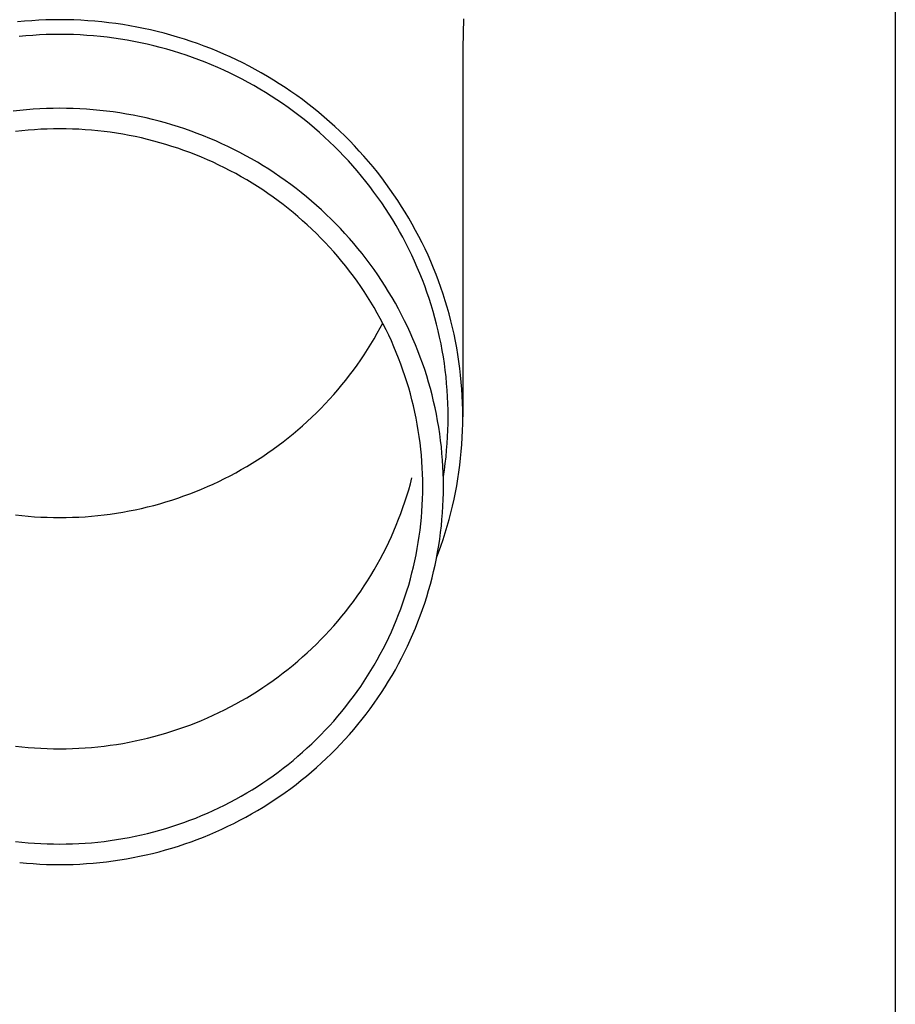
# Model space of a CAD drawing. Units: millimetres. Extents: x 0 to 33640, y 0 to 23760.
# Drawn here: x 7370 to 7436, y 6481 to 6554 of the extents above; entities that cross this region are included whole.
import ezdxf

# ---------------------------------------------------------------- set-up
doc = ezdxf.new("R2010")
doc.units = ezdxf.units.MM
doc.layers.add('YKK_13', color=4, linetype='Continuous', lineweight=30)
doc.layers.add('YKK_A1', color=4, linetype='Continuous', lineweight=30)

msp = doc.modelspace()

# ---------------------------------------------------------------- linework, layer by layer
at = {"layer": 'YKK_13'}
for p, q in [((7370.644, 6554.121), (7370.12, 6554.071)), ((7371.168, 6554.161), (7370.644, 6554.121)), ((7371.694, 6554.193), (7371.168, 6554.161)), ((7372.219, 6554.216), (7371.694, 6554.193)), ((7372.745, 6554.229), (7372.219, 6554.216)), ((7373.272, 6554.234), (7372.745, 6554.229)), ((7373.798, 6554.229), (7373.272, 6554.234)), ((7374.324, 6554.216), (7373.798, 6554.229)), ((7374.849, 6554.193), (7374.324, 6554.216)), ((7375.375, 6554.161), (7374.849, 6554.193)), ((7375.899, 6554.121), (7375.375, 6554.161)), ((7376.423, 6554.071), (7375.899, 6554.121)), ((7376.946, 6554.012), (7376.423, 6554.071)), ((7377.468, 6553.945), (7376.946, 6554.012)), ((7403.46, 6554.293), (7403.422, 6552.131)), ((7377.988, 6553.868), (7377.468, 6553.945)), ((7378.507, 6553.783), (7377.988, 6553.868)), ((7379.024, 6553.688), (7378.507, 6553.783)), ((7379.54, 6553.585), (7379.024, 6553.688)), ((7380.054, 6553.473), (7379.54, 6553.585)), ((7380.565, 6553.352), (7380.054, 6553.473)), ((7381.075, 6553.222), (7380.565, 6553.352)), ((7370.74, 6553.025), (7370.235, 6552.977)), ((7371.245, 6553.064), (7370.74, 6553.025)), ((7371.751, 6553.094), (7371.245, 6553.064)), ((7372.258, 6553.116), (7371.751, 6553.094)), ((7372.765, 6553.129), (7372.258, 6553.116)), ((7373.272, 6553.134), (7372.765, 6553.129)), ((7373.779, 6553.129), (7373.272, 6553.134)), ((7374.285, 6553.116), (7373.779, 6553.129)), ((7374.792, 6553.094), (7374.285, 6553.116)), ((7375.298, 6553.064), (7374.792, 6553.094)), ((7375.803, 6553.025), (7375.298, 6553.064)), ((7376.308, 6552.977), (7375.803, 6553.025)), ((7376.812, 6552.921), (7376.308, 6552.977)), ((7377.314, 6552.855), (7376.812, 6552.921)), ((7377.816, 6552.782), (7377.314, 6552.855)), ((7378.316, 6552.699), (7377.816, 6552.782)), ((7378.815, 6552.608), (7378.316, 6552.699)), ((7379.311, 6552.509), (7378.815, 6552.608)), ((7381.582, 6553.084), (7381.075, 6553.222)), ((7382.087, 6552.936), (7381.582, 6553.084)), ((7382.588, 6552.781), (7382.087, 6552.936)), ((7383.087, 6552.616), (7382.588, 6552.781)), ((7383.583, 6552.443), (7383.087, 6552.616)), ((7379.806, 6552.401), (7379.311, 6552.509)), ((7380.299, 6552.284), (7379.806, 6552.401)), ((7380.79, 6552.159), (7380.299, 6552.284)), ((7381.279, 6552.026), (7380.79, 6552.159)), ((7381.765, 6551.884), (7381.279, 6552.026)), ((7382.248, 6551.734), (7381.765, 6551.884)), ((7384.076, 6552.262), (7383.583, 6552.443)), ((7384.566, 6552.072), (7384.076, 6552.262)), ((7385.052, 6551.873), (7384.566, 6552.072)), ((7385.535, 6551.667), (7385.052, 6551.873)), ((7403.422, 6552.13), (7403.422, 6524.544)), ((7382.729, 6551.576), (7382.248, 6551.734)), ((7383.207, 6551.409), (7382.729, 6551.576)), ((7383.682, 6551.235), (7383.207, 6551.409)), ((7384.154, 6551.052), (7383.682, 6551.235)), ((7386.013, 6551.452), (7385.535, 6551.667)), ((7386.488, 6551.229), (7386.013, 6551.452)), ((7386.959, 6550.998), (7386.488, 6551.229)), ((7384.622, 6550.861), (7384.154, 6551.052)), ((7385.087, 6550.662), (7384.622, 6550.861)), ((7385.549, 6550.455), (7385.087, 6550.662)), ((7386.006, 6550.24), (7385.549, 6550.455)), ((7387.426, 6550.758), (7386.959, 6550.998)), ((7387.889, 6550.511), (7387.426, 6550.758)), ((7388.347, 6550.256), (7387.889, 6550.511)), ((7386.46, 6550.018), (7386.006, 6550.24)), ((7386.91, 6549.787), (7386.46, 6550.018)), ((7387.355, 6549.549), (7386.91, 6549.787)), ((7388.8, 6549.993), (7388.347, 6550.256)), ((7389.249, 6549.722), (7388.8, 6549.993)), ((7389.692, 6549.444), (7389.249, 6549.722)), ((7387.797, 6549.303), (7387.355, 6549.549)), ((7388.233, 6549.05), (7387.797, 6549.303)), ((7388.666, 6548.789), (7388.233, 6549.05)), ((7390.131, 6549.158), (7389.692, 6549.444)), ((7390.565, 6548.864), (7390.131, 6549.158)), ((7390.993, 6548.563), (7390.565, 6548.864)), ((7389.093, 6548.521), (7388.666, 6548.789)), ((7389.516, 6548.246), (7389.093, 6548.521)), ((7389.934, 6547.963), (7389.516, 6548.246)), ((7391.416, 6548.255), (7390.993, 6548.563)), ((7391.834, 6547.94), (7391.416, 6548.255)), ((7370.272, 6547.454), (7369.774, 6547.398)), ((7370.77, 6547.502), (7370.272, 6547.454)), ((7371.27, 6547.54), (7370.77, 6547.502)), ((7371.769, 6547.57), (7371.27, 6547.54)), ((7372.27, 6547.592), (7371.769, 6547.57)), ((7372.771, 6547.605), (7372.27, 6547.592)), ((7373.272, 6547.609), (7372.771, 6547.605)), ((7373.772, 6547.605), (7373.272, 6547.609)), ((7374.273, 6547.592), (7373.772, 6547.605)), ((7374.774, 6547.57), (7374.273, 6547.592)), ((7375.274, 6547.54), (7374.774, 6547.57)), ((7375.773, 6547.502), (7375.274, 6547.54)), ((7376.271, 6547.454), (7375.773, 6547.502)), ((7376.769, 6547.398), (7376.271, 6547.454)), ((7377.266, 6547.334), (7376.769, 6547.398)), ((7390.347, 6547.673), (7389.934, 6547.963)), ((7390.754, 6547.377), (7390.347, 6547.673)), ((7391.156, 6547.073), (7390.754, 6547.377)), ((7392.246, 6547.617), (7391.834, 6547.94)), ((7392.652, 6547.288), (7392.246, 6547.617)), ((7377.761, 6547.261), (7377.266, 6547.334)), ((7378.255, 6547.18), (7377.761, 6547.261)), ((7378.748, 6547.09), (7378.255, 6547.18)), ((7379.239, 6546.991), (7378.748, 6547.09)), ((7379.728, 6546.885), (7379.239, 6546.991)), ((7380.215, 6546.769), (7379.728, 6546.885)), ((7380.7, 6546.646), (7380.215, 6546.769)), ((7381.182, 6546.514), (7380.7, 6546.646)), ((7391.553, 6546.762), (7391.156, 6547.073)), ((7391.945, 6546.445), (7391.553, 6546.762)), ((7393.052, 6546.951), (7392.652, 6547.288)), ((7393.446, 6546.608), (7393.052, 6546.951)), ((7370.434, 6545.928), (7369.963, 6545.875)), ((7370.905, 6545.972), (7370.434, 6545.928)), ((7371.378, 6546.009), (7370.905, 6545.972)), ((7371.851, 6546.038), (7371.378, 6546.009)), ((7372.324, 6546.058), (7371.851, 6546.038)), ((7372.798, 6546.07), (7372.324, 6546.058)), ((7373.272, 6546.074), (7372.798, 6546.07)), ((7373.745, 6546.07), (7373.272, 6546.074)), ((7374.219, 6546.058), (7373.745, 6546.07)), ((7374.692, 6546.038), (7374.219, 6546.058)), ((7375.165, 6546.009), (7374.692, 6546.038)), ((7375.638, 6545.972), (7375.165, 6546.009)), ((7376.109, 6545.928), (7375.638, 6545.972)), ((7376.58, 6545.875), (7376.109, 6545.928)), ((7381.663, 6546.374), (7381.182, 6546.514)), ((7382.14, 6546.225), (7381.663, 6546.374)), ((7382.615, 6546.069), (7382.14, 6546.225)), ((7383.087, 6545.904), (7382.615, 6546.069)), ((7383.557, 6545.731), (7383.087, 6545.904)), ((7392.33, 6546.121), (7391.945, 6546.445)), ((7392.71, 6545.79), (7392.33, 6546.121)), ((7393.834, 6546.258), (7393.446, 6546.608)), ((7394.215, 6545.901), (7393.834, 6546.258)), ((7377.05, 6545.814), (7376.58, 6545.875)), ((7377.519, 6545.745), (7377.05, 6545.814)), ((7377.986, 6545.668), (7377.519, 6545.745)), ((7378.452, 6545.583), (7377.986, 6545.668)), ((7378.916, 6545.49), (7378.452, 6545.583)), ((7379.379, 6545.389), (7378.916, 6545.49)), ((7379.84, 6545.28), (7379.379, 6545.389)), ((7380.298, 6545.163), (7379.84, 6545.28)), ((7384.023, 6545.55), (7383.557, 6545.731)), ((7384.486, 6545.361), (7384.023, 6545.55)), ((7384.945, 6545.165), (7384.486, 6545.361)), ((7393.084, 6545.453), (7392.71, 6545.79)), ((7393.451, 6545.11), (7393.084, 6545.453)), ((7394.591, 6545.538), (7394.215, 6545.901)), ((7394.96, 6545.168), (7394.591, 6545.538)), ((7395.322, 6544.792), (7394.96, 6545.168)), ((7380.755, 6545.038), (7380.298, 6545.163)), ((7381.209, 6544.906), (7380.755, 6545.038)), ((7381.661, 6544.765), (7381.209, 6544.906)), ((7382.111, 6544.617), (7381.661, 6544.765)), ((7382.557, 6544.462), (7382.111, 6544.617)), ((7383.001, 6544.298), (7382.557, 6544.462)), ((7385.401, 6544.96), (7384.945, 6545.165)), ((7385.853, 6544.748), (7385.401, 6544.96)), ((7386.301, 6544.527), (7385.853, 6544.748)), ((7386.745, 6544.3), (7386.301, 6544.527)), ((7393.813, 6544.76), (7393.451, 6545.11)), ((7394.168, 6544.404), (7393.813, 6544.76)), ((7395.677, 6544.41), (7395.322, 6544.792)), ((7383.442, 6544.127), (7383.001, 6544.298)), ((7383.88, 6543.949), (7383.442, 6544.127)), ((7384.314, 6543.762), (7383.88, 6543.949)), ((7384.746, 6543.569), (7384.314, 6543.762)), ((7387.186, 6544.064), (7386.745, 6544.3)), ((7387.622, 6543.821), (7387.186, 6544.064)), ((7388.053, 6543.571), (7387.622, 6543.821)), ((7394.517, 6544.042), (7394.168, 6544.404)), ((7394.86, 6543.674), (7394.517, 6544.042)), ((7396.026, 6544.022), (7395.677, 6544.41)), ((7396.368, 6543.628), (7396.026, 6544.022)), ((7385.173, 6543.368), (7384.746, 6543.569)), ((7385.597, 6543.16), (7385.173, 6543.368)), ((7386.018, 6542.944), (7385.597, 6543.16)), ((7388.48, 6543.313), (7388.053, 6543.571)), ((7388.903, 6543.048), (7388.48, 6543.313)), ((7389.32, 6542.775), (7388.903, 6543.048)), ((7395.196, 6543.3), (7394.86, 6543.674)), ((7395.525, 6542.921), (7395.196, 6543.3)), ((7396.702, 6543.228), (7396.368, 6543.628)), ((7397.03, 6542.823), (7396.702, 6543.228)), ((7386.434, 6542.722), (7386.018, 6542.944)), ((7386.847, 6542.492), (7386.434, 6542.722)), ((7387.255, 6542.255), (7386.847, 6542.492)), ((7387.659, 6542.011), (7387.255, 6542.255)), ((7389.733, 6542.496), (7389.32, 6542.775)), ((7390.141, 6542.209), (7389.733, 6542.496)), ((7395.848, 6542.536), (7395.525, 6542.921)), ((7396.163, 6542.145), (7395.848, 6542.536)), ((7397.35, 6542.412), (7397.03, 6542.823)), ((7397.663, 6541.995), (7397.35, 6542.412)), ((7388.058, 6541.76), (7387.659, 6542.011)), ((7388.454, 6541.503), (7388.058, 6541.76)), ((7388.844, 6541.238), (7388.454, 6541.503)), ((7390.544, 6541.916), (7390.141, 6542.209)), ((7390.941, 6541.615), (7390.544, 6541.916)), ((7391.333, 6541.308), (7390.941, 6541.615)), ((7396.472, 6541.75), (7396.163, 6542.145)), ((7396.773, 6541.348), (7396.472, 6541.75)), ((7397.969, 6541.573), (7397.663, 6541.995)), ((7398.267, 6541.146), (7397.969, 6541.573)), ((7389.23, 6540.967), (7388.844, 6541.238)), ((7389.611, 6540.69), (7389.23, 6540.967)), ((7391.72, 6540.994), (7391.333, 6541.308)), ((7392.1, 6540.674), (7391.72, 6540.994)), ((7397.068, 6540.942), (7396.773, 6541.348)), ((7397.355, 6540.531), (7397.068, 6540.942)), ((7398.557, 6540.714), (7398.267, 6541.146)), ((7389.987, 6540.406), (7389.611, 6540.69)), ((7390.358, 6540.115), (7389.987, 6540.406)), ((7390.723, 6539.818), (7390.358, 6540.115)), ((7392.476, 6540.347), (7392.1, 6540.674)), ((7392.845, 6540.013), (7392.476, 6540.347)), ((7397.635, 6540.115), (7397.355, 6540.531)), ((7397.907, 6539.694), (7397.635, 6540.115)), ((7398.84, 6540.277), (7398.557, 6540.714)), ((7399.115, 6539.835), (7398.84, 6540.277)), ((7391.084, 6539.515), (7390.723, 6539.818)), ((7391.438, 6539.206), (7391.084, 6539.515)), ((7393.208, 6539.674), (7392.845, 6540.013)), ((7393.565, 6539.328), (7393.208, 6539.674)), ((7393.917, 6538.976), (7393.565, 6539.328)), ((7398.172, 6539.269), (7397.907, 6539.694)), ((7399.382, 6539.389), (7399.115, 6539.835)), ((7399.641, 6538.938), (7399.382, 6539.389)), ((7391.788, 6538.891), (7391.438, 6539.206)), ((7392.131, 6538.569), (7391.788, 6538.891)), ((7392.469, 6538.242), (7392.131, 6538.569)), ((7394.261, 6538.618), (7393.917, 6538.976)), ((7394.6, 6538.254), (7394.261, 6538.618)), ((7398.43, 6538.839), (7398.172, 6539.269)), ((7398.679, 6538.404), (7398.43, 6538.839)), ((7399.892, 6538.482), (7399.641, 6538.938)), ((7392.802, 6537.909), (7392.469, 6538.242)), ((7393.128, 6537.571), (7392.802, 6537.909)), ((7394.932, 6537.884), (7394.6, 6538.254)), ((7395.257, 6537.509), (7394.932, 6537.884)), ((7398.921, 6537.966), (7398.679, 6538.404)), ((7399.155, 6537.523), (7398.921, 6537.966)), ((7400.135, 6538.023), (7399.892, 6538.482)), ((7400.37, 6537.559), (7400.135, 6538.023)), ((7393.448, 6537.227), (7393.128, 6537.571)), ((7393.762, 6536.877), (7393.448, 6537.227)), ((7395.576, 6537.128), (7395.257, 6537.509)), ((7395.887, 6536.742), (7395.576, 6537.128)), ((7399.381, 6537.077), (7399.155, 6537.523)), ((7399.6, 6536.626), (7399.381, 6537.077)), ((7400.597, 6537.091), (7400.37, 6537.559)), ((7400.815, 6536.62), (7400.597, 6537.091)), ((7394.07, 6536.522), (7393.762, 6536.877)), ((7394.371, 6536.162), (7394.07, 6536.522)), ((7396.192, 6536.351), (7395.887, 6536.742)), ((7396.49, 6535.954), (7396.192, 6536.351)), ((7399.81, 6536.172), (7399.6, 6536.626)), ((7401.025, 6536.144), (7400.815, 6536.62)), ((7394.666, 6535.797), (7394.371, 6536.162)), ((7394.954, 6535.427), (7394.666, 6535.797)), ((7396.781, 6535.552), (7396.49, 6535.954)), ((7400.012, 6535.715), (7399.81, 6536.172)), ((7400.206, 6535.254), (7400.012, 6535.715)), ((7401.226, 6535.666), (7401.025, 6536.144)), ((7401.419, 6535.184), (7401.226, 6535.666)), ((7395.236, 6535.052), (7394.954, 6535.427)), ((7395.511, 6534.672), (7395.236, 6535.052)), ((7397.065, 6535.145), (7396.781, 6535.552)), ((7397.341, 6534.734), (7397.065, 6535.145)), ((7400.392, 6534.789), (7400.206, 6535.254)), ((7401.603, 6534.698), (7401.419, 6535.184)), ((7395.78, 6534.287), (7395.511, 6534.672)), ((7396.041, 6533.898), (7395.78, 6534.287)), ((7397.611, 6534.318), (7397.341, 6534.734)), ((7397.872, 6533.897), (7397.611, 6534.318)), ((7400.57, 6534.322), (7400.392, 6534.789)), ((7400.739, 6533.852), (7400.57, 6534.322)), ((7401.779, 6534.21), (7401.603, 6534.698)), ((7401.946, 6533.718), (7401.779, 6534.21)), ((7396.296, 6533.504), (7396.041, 6533.898)), ((7396.544, 6533.106), (7396.296, 6533.504)), ((7398.126, 6533.472), (7397.872, 6533.897)), ((7398.373, 6533.042), (7398.126, 6533.472)), ((7400.9, 6533.378), (7400.739, 6533.852)), ((7402.104, 6533.224), (7401.946, 6533.718)), ((7396.784, 6532.704), (7396.544, 6533.106)), ((7397.017, 6532.298), (7396.784, 6532.704)), ((7398.612, 6532.609), (7398.373, 6533.042)), ((7401.052, 6532.903), (7400.9, 6533.378)), ((7401.196, 6532.424), (7401.052, 6532.903)), ((7402.254, 6532.727), (7402.104, 6533.224)), ((7402.394, 6532.228), (7402.254, 6532.727)), ((7397.244, 6531.888), (7397.017, 6532.298)), ((7398.843, 6532.171), (7398.612, 6532.609)), ((7399.067, 6531.729), (7398.843, 6532.171)), ((7401.332, 6531.943), (7401.196, 6532.424)), ((7401.459, 6531.46), (7401.332, 6531.943)), ((7402.526, 6531.726), (7402.394, 6532.228)), ((7397.017, 6530.784), (7397.244, 6531.195)), ((7397.462, 6531.474), (7397.244, 6531.888)), ((7397.244, 6531.195), (7397.427, 6531.541)), ((7397.674, 6531.056), (7397.462, 6531.474)), ((7399.283, 6531.284), (7399.067, 6531.729)), ((7399.49, 6530.835), (7399.283, 6531.284)), ((7401.577, 6530.975), (7401.459, 6531.46)), ((7402.649, 6531.222), (7402.526, 6531.726)), ((7402.763, 6530.717), (7402.649, 6531.222)), ((7396.784, 6530.378), (7397.017, 6530.784)), ((7397.878, 6530.635), (7397.674, 6531.056)), ((7398.074, 6530.21), (7397.878, 6530.635)), ((7399.69, 6530.382), (7399.49, 6530.835)), ((7401.687, 6530.488), (7401.577, 6530.975)), ((7401.788, 6529.999), (7401.687, 6530.488)), ((7402.868, 6530.209), (7402.763, 6530.717)), ((7396.296, 6529.578), (7396.544, 6529.976)), ((7396.544, 6529.976), (7396.784, 6530.378)), ((7398.263, 6529.782), (7398.074, 6530.21)), ((7398.445, 6529.351), (7398.263, 6529.782)), ((7399.882, 6529.926), (7399.69, 6530.382)), ((7400.065, 6529.467), (7399.882, 6529.926)), ((7401.88, 6529.508), (7401.788, 6529.999)), ((7402.963, 6529.699), (7402.868, 6530.209)), ((7395.78, 6528.795), (7396.041, 6529.185)), ((7396.041, 6529.185), (7396.296, 6529.578)), ((7398.618, 6528.917), (7398.445, 6529.351)), ((7400.241, 6529.005), (7400.065, 6529.467)), ((7400.408, 6528.54), (7400.241, 6529.005)), ((7401.964, 6529.016), (7401.88, 6529.508)), ((7402.039, 6528.523), (7401.964, 6529.016)), ((7403.05, 6529.188), (7402.963, 6529.699)), ((7403.128, 6528.676), (7403.05, 6529.188)), ((7395.236, 6528.031), (7395.511, 6528.411)), ((7395.511, 6528.411), (7395.78, 6528.795)), ((7398.784, 6528.48), (7398.618, 6528.917)), ((7398.942, 6528.04), (7398.784, 6528.48)), ((7400.567, 6528.072), (7400.408, 6528.54)), ((7402.105, 6528.028), (7402.039, 6528.523)), ((7403.197, 6528.162), (7403.128, 6528.676)), ((7394.666, 6527.285), (7394.954, 6527.656)), ((7394.954, 6527.656), (7395.236, 6528.031)), ((7399.093, 6527.597), (7398.942, 6528.04)), ((7399.235, 6527.152), (7399.093, 6527.597)), ((7400.717, 6527.601), (7400.567, 6528.072)), ((7400.86, 6527.128), (7400.717, 6527.601)), ((7402.162, 6527.532), (7402.105, 6528.028)), ((7402.211, 6527.035), (7402.162, 6527.532)), ((7403.256, 6527.647), (7403.197, 6528.162)), ((7403.307, 6527.131), (7403.256, 6527.647)), ((7394.07, 6526.56), (7394.371, 6526.92)), ((7394.371, 6526.92), (7394.666, 6527.285)), ((7399.37, 6526.705), (7399.235, 6527.152)), ((7400.994, 6526.652), (7400.86, 6527.128)), ((7402.251, 6526.538), (7402.211, 6527.035)), ((7403.348, 6526.615), (7403.307, 6527.131)), ((7393.448, 6525.856), (7393.762, 6526.205)), ((7393.762, 6526.205), (7394.07, 6526.56)), ((7399.496, 6526.255), (7399.37, 6526.705)), ((7399.615, 6525.803), (7399.496, 6526.255)), ((7401.119, 6526.175), (7400.994, 6526.652)), ((7401.236, 6525.695), (7401.119, 6526.175)), ((7402.282, 6526.04), (7402.251, 6526.538)), ((7402.304, 6525.541), (7402.282, 6526.04)), ((7403.38, 6526.098), (7403.348, 6526.615)), ((7403.403, 6525.58), (7403.38, 6526.098)), ((7392.802, 6525.173), (7393.128, 6525.512)), ((7393.128, 6525.512), (7393.448, 6525.856)), ((7399.726, 6525.349), (7399.615, 6525.803)), ((7399.828, 6524.894), (7399.726, 6525.349)), ((7401.344, 6525.213), (7401.236, 6525.695)), ((7402.317, 6525.043), (7402.304, 6525.541)), ((7403.417, 6525.062), (7403.403, 6525.58)), ((7392.131, 6524.513), (7392.469, 6524.84)), ((7392.469, 6524.84), (7392.802, 6525.173)), ((7399.923, 6524.436), (7399.828, 6524.894)), ((7401.444, 6524.729), (7401.344, 6525.213)), ((7401.536, 6524.244), (7401.444, 6524.729)), ((7402.322, 6524.544), (7402.317, 6525.043)), ((7403.422, 6524.544), (7403.417, 6525.062)), ((7391.084, 6523.567), (7391.438, 6523.877)), ((7391.438, 6523.877), (7391.788, 6524.192)), ((7391.788, 6524.192), (7392.131, 6524.513)), ((7400.009, 6523.978), (7399.923, 6524.436)), ((7400.087, 6523.517), (7400.009, 6523.978)), ((7401.618, 6523.757), (7401.536, 6524.244)), ((7402.304, 6523.546), (7402.317, 6524.045)), ((7402.317, 6524.045), (7402.322, 6524.544)), ((7403.403, 6523.507), (7403.417, 6524.025)), ((7403.417, 6524.025), (7403.422, 6524.544)), ((7390.358, 6522.967), (7390.723, 6523.264)), ((7390.723, 6523.264), (7391.084, 6523.567)), ((7400.157, 6523.056), (7400.087, 6523.517)), ((7401.692, 6523.269), (7401.618, 6523.757)), ((7401.758, 6522.78), (7401.692, 6523.269)), ((7402.282, 6523.047), (7402.304, 6523.546)), ((7403.38, 6522.99), (7403.403, 6523.507)), ((7389.23, 6522.115), (7389.611, 6522.393)), ((7389.611, 6522.393), (7389.987, 6522.677)), ((7389.987, 6522.677), (7390.358, 6522.967)), ((7400.219, 6522.593), (7400.157, 6523.056)), ((7400.273, 6522.129), (7400.219, 6522.593)), ((7401.814, 6522.29), (7401.758, 6522.78)), ((7402.211, 6522.052), (7402.251, 6522.549)), ((7402.251, 6522.549), (7402.282, 6523.047)), ((7403.307, 6521.956), (7403.348, 6522.473)), ((7403.348, 6522.473), (7403.38, 6522.99)), ((7388.454, 6521.58), (7388.844, 6521.844)), ((7388.844, 6521.844), (7389.23, 6522.115)), ((7400.318, 6521.665), (7400.273, 6522.129)), ((7400.355, 6521.199), (7400.318, 6521.665)), ((7401.862, 6521.799), (7401.814, 6522.29)), ((7401.902, 6521.307), (7401.862, 6521.799)), ((7402.162, 6521.555), (7402.211, 6522.052)), ((7403.256, 6521.44), (7403.307, 6521.956)), ((7387.255, 6520.828), (7387.659, 6521.071)), ((7387.659, 6521.071), (7388.058, 6521.322)), ((7388.058, 6521.322), (7388.454, 6521.58)), ((7400.384, 6520.734), (7400.355, 6521.199)), ((7401.932, 6520.814), (7401.902, 6521.307)), ((7402.039, 6520.565), (7402.105, 6521.059)), ((7402.105, 6521.059), (7402.162, 6521.555)), ((7403.128, 6520.412), (7403.197, 6520.925)), ((7403.197, 6520.925), (7403.256, 6521.44)), ((7385.597, 6519.923), (7386.018, 6520.138)), ((7386.018, 6520.138), (7386.434, 6520.361)), ((7386.434, 6520.361), (7386.847, 6520.591)), ((7386.847, 6520.591), (7387.255, 6520.828)), ((7400.405, 6520.267), (7400.384, 6520.734)), ((7400.417, 6519.801), (7400.405, 6520.267)), ((7401.954, 6520.321), (7401.932, 6520.814)), ((7401.967, 6519.828), (7401.954, 6520.321)), ((7401.964, 6520.071), (7402.039, 6520.565)), ((7403.05, 6519.899), (7403.128, 6520.412)), ((7384.314, 6519.32), (7384.746, 6519.514)), ((7384.746, 6519.514), (7385.173, 6519.714)), ((7385.173, 6519.714), (7385.597, 6519.923)), ((7399.37, 6519.088), (7399.496, 6519.537)), ((7399.496, 6519.537), (7399.615, 6519.989)), ((7400.422, 6519.334), (7400.417, 6519.801)), ((7401.961, 6520.055), (7401.964, 6520.071)), ((7401.972, 6519.334), (7401.967, 6519.828)), ((7402.963, 6519.388), (7403.05, 6519.899)), ((7382.557, 6518.621), (7383.001, 6518.784)), ((7383.001, 6518.784), (7383.442, 6518.955)), ((7383.442, 6518.955), (7383.88, 6519.134)), ((7383.88, 6519.134), (7384.314, 6519.32)), ((7399.235, 6518.64), (7399.37, 6519.088)), ((7400.405, 6518.401), (7400.417, 6518.868)), ((7400.417, 6518.868), (7400.422, 6519.334)), ((7401.954, 6518.347), (7401.967, 6518.841)), ((7401.967, 6518.841), (7401.972, 6519.334)), ((7402.763, 6518.371), (7402.868, 6518.879)), ((7402.868, 6518.879), (7402.963, 6519.388)), ((7380.298, 6517.919), (7380.755, 6518.044)), ((7380.755, 6518.044), (7381.209, 6518.177)), ((7381.209, 6518.177), (7381.661, 6518.317)), ((7381.661, 6518.317), (7382.111, 6518.465)), ((7382.111, 6518.465), (7382.557, 6518.621)), ((7398.942, 6517.753), (7399.093, 6518.195)), ((7399.093, 6518.195), (7399.235, 6518.64)), ((7400.355, 6517.469), (7400.384, 6517.935)), ((7400.384, 6517.935), (7400.405, 6518.401)), ((7401.932, 6517.854), (7401.954, 6518.347)), ((7402.649, 6517.865), (7402.763, 6518.371)), ((7369.963, 6517.208), (7370.434, 6517.155)), ((7376.109, 6517.155), (7376.58, 6517.208)), ((7376.58, 6517.208), (7377.05, 6517.268)), ((7377.05, 6517.268), (7377.519, 6517.337)), ((7377.519, 6517.337), (7377.986, 6517.414)), ((7377.986, 6517.414), (7378.452, 6517.5)), ((7378.452, 6517.5), (7378.916, 6517.593)), ((7378.916, 6517.593), (7379.379, 6517.694)), ((7379.379, 6517.694), (7379.84, 6517.803)), ((7379.84, 6517.803), (7380.298, 6517.919)), ((7398.618, 6516.875), (7398.784, 6517.313)), ((7398.784, 6517.313), (7398.942, 6517.753)), ((7400.318, 6517.004), (7400.355, 6517.469)), ((7401.862, 6516.87), (7401.902, 6517.362)), ((7401.902, 6517.362), (7401.932, 6517.854)), ((7402.394, 6516.859), (7402.526, 6517.361)), ((7402.526, 6517.361), (7402.649, 6517.865)), ((7370.434, 6517.155), (7370.905, 6517.11)), ((7370.905, 6517.11), (7371.378, 6517.073)), ((7371.378, 6517.073), (7371.851, 6517.045)), ((7371.851, 6517.045), (7372.324, 6517.025)), ((7372.324, 6517.025), (7372.798, 6517.012)), ((7372.798, 6517.012), (7373.272, 6517.008)), ((7373.272, 6517.008), (7373.745, 6517.012)), ((7373.745, 6517.012), (7374.219, 6517.025)), ((7374.219, 6517.025), (7374.692, 6517.045)), ((7374.692, 6517.045), (7375.165, 6517.073)), ((7375.165, 6517.073), (7375.638, 6517.11)), ((7375.638, 6517.11), (7376.109, 6517.155)), ((7398.445, 6516.441), (7398.618, 6516.875)), ((7400.219, 6516.075), (7400.273, 6516.539)), ((7400.273, 6516.539), (7400.318, 6517.004)), ((7401.814, 6516.379), (7401.862, 6516.87)), ((7402.254, 6516.36), (7402.394, 6516.859)), ((7398.074, 6515.582), (7398.263, 6516.01)), ((7398.263, 6516.01), (7398.445, 6516.441)), ((7400.157, 6515.613), (7400.219, 6516.075)), ((7401.692, 6515.399), (7401.758, 6515.888)), ((7401.758, 6515.888), (7401.814, 6516.379)), ((7401.946, 6515.369), (7402.104, 6515.863)), ((7402.104, 6515.863), (7402.254, 6516.36)), ((7397.674, 6514.736), (7397.878, 6515.157)), ((7397.878, 6515.157), (7398.074, 6515.582)), ((7400.009, 6514.691), (7400.087, 6515.151)), ((7400.087, 6515.151), (7400.157, 6515.613)), ((7401.618, 6514.911), (7401.692, 6515.399)), ((7401.779, 6514.878), (7401.946, 6515.369)), ((7397.244, 6513.905), (7397.462, 6514.319)), ((7397.462, 6514.319), (7397.674, 6514.736)), ((7399.923, 6514.232), (7400.009, 6514.691)), ((7401.444, 6513.939), (7401.536, 6514.424)), ((7401.458, 6514.007), (7401.603, 6514.389)), ((7401.536, 6514.424), (7401.618, 6514.911)), ((7401.603, 6514.389), (7401.779, 6514.878)), ((7397.017, 6513.494), (7397.244, 6513.905)), ((7399.726, 6513.319), (7399.828, 6513.775)), ((7399.828, 6513.775), (7399.923, 6514.232)), ((7401.344, 6513.456), (7401.444, 6513.939)), ((7396.544, 6512.686), (7396.784, 6513.088)), ((7396.784, 6513.088), (7397.017, 6513.494)), ((7399.496, 6512.413), (7399.615, 6512.865)), ((7399.615, 6512.865), (7399.726, 6513.319)), ((7401.119, 6512.494), (7401.236, 6512.974)), ((7401.236, 6512.974), (7401.344, 6513.456)), ((7396.041, 6511.895), (7396.296, 6512.288)), ((7396.296, 6512.288), (7396.544, 6512.686)), ((7399.37, 6511.964), (7399.496, 6512.413)), ((7400.994, 6512.016), (7401.119, 6512.494)), ((7395.511, 6511.121), (7395.78, 6511.505)), ((7395.78, 6511.505), (7396.041, 6511.895)), ((7399.093, 6511.071), (7399.235, 6511.516)), ((7399.235, 6511.516), (7399.37, 6511.964)), ((7400.717, 6511.067), (7400.86, 6511.541)), ((7400.86, 6511.541), (7400.994, 6512.016)), ((7394.954, 6510.366), (7395.236, 6510.741)), ((7395.236, 6510.741), (7395.511, 6511.121)), ((7398.784, 6510.189), (7398.942, 6510.629)), ((7398.942, 6510.629), (7399.093, 6511.071)), ((7400.408, 6510.129), (7400.567, 6510.597)), ((7400.567, 6510.597), (7400.717, 6511.067)), ((7394.371, 6509.63), (7394.666, 6509.995)), ((7394.666, 6509.995), (7394.954, 6510.366)), ((7398.618, 6509.751), (7398.784, 6510.189)), ((7400.241, 6509.664), (7400.408, 6510.129)), ((7393.762, 6508.915), (7394.07, 6509.27)), ((7394.07, 6509.27), (7394.371, 6509.63)), ((7398.263, 6508.886), (7398.445, 6509.317)), ((7398.445, 6509.317), (7398.618, 6509.751)), ((7399.882, 6508.742), (7400.065, 6509.201)), ((7400.065, 6509.201), (7400.241, 6509.664)), ((7393.128, 6508.222), (7393.448, 6508.566)), ((7393.448, 6508.566), (7393.762, 6508.915)), ((7397.878, 6508.033), (7398.074, 6508.458)), ((7398.074, 6508.458), (7398.263, 6508.886)), ((7399.69, 6508.286), (7399.882, 6508.742)), ((7392.469, 6507.55), (7392.802, 6507.883)), ((7392.802, 6507.883), (7393.128, 6508.222)), ((7397.674, 6507.612), (7397.878, 6508.033)), ((7399.283, 6507.385), (7399.49, 6507.834)), ((7399.49, 6507.834), (7399.69, 6508.286)), ((7391.438, 6506.587), (7391.788, 6506.902)), ((7391.788, 6506.902), (7392.131, 6507.223)), ((7392.131, 6507.223), (7392.469, 6507.55)), ((7397.244, 6506.781), (7397.462, 6507.194)), ((7397.462, 6507.194), (7397.674, 6507.612)), ((7398.843, 6506.498), (7399.067, 6506.939)), ((7399.067, 6506.939), (7399.283, 6507.385)), ((7390.723, 6505.974), (7391.084, 6506.277)), ((7391.084, 6506.277), (7391.438, 6506.587)), ((7396.784, 6505.964), (7397.017, 6506.37)), ((7397.017, 6506.37), (7397.244, 6506.781)), ((7398.612, 6506.06), (7398.843, 6506.498)), ((7389.987, 6505.387), (7390.358, 6505.677)), ((7390.358, 6505.677), (7390.723, 6505.974)), ((7396.296, 6505.164), (7396.544, 6505.562)), ((7396.544, 6505.562), (7396.784, 6505.964)), ((7398.126, 6505.197), (7398.373, 6505.626)), ((7398.373, 6505.626), (7398.612, 6506.06)), ((7388.844, 6504.554), (7389.23, 6504.825)), ((7389.23, 6504.825), (7389.611, 6505.103)), ((7389.611, 6505.103), (7389.987, 6505.387)), ((7395.78, 6504.381), (7396.041, 6504.771)), ((7396.041, 6504.771), (7396.296, 6505.164)), ((7397.611, 6504.351), (7397.872, 6504.772)), ((7397.872, 6504.772), (7398.126, 6505.197)), ((7387.659, 6503.781), (7388.058, 6504.032)), ((7388.058, 6504.032), (7388.454, 6504.29)), ((7388.454, 6504.29), (7388.844, 6504.554)), ((7395.236, 6503.617), (7395.511, 6503.997)), ((7395.511, 6503.997), (7395.78, 6504.381)), ((7397.341, 6503.935), (7397.611, 6504.351)), ((7386.434, 6503.071), (7386.847, 6503.301)), ((7386.847, 6503.301), (7387.255, 6503.538)), ((7387.255, 6503.538), (7387.659, 6503.781)), ((7394.666, 6502.871), (7394.954, 6503.242)), ((7394.954, 6503.242), (7395.236, 6503.617)), ((7396.781, 6503.116), (7397.065, 6503.523)), ((7397.065, 6503.523), (7397.341, 6503.935)), ((7385.173, 6502.424), (7385.597, 6502.633)), ((7385.597, 6502.633), (7386.018, 6502.848)), ((7386.018, 6502.848), (7386.434, 6503.071)), ((7394.07, 6502.146), (7394.371, 6502.506)), ((7394.371, 6502.506), (7394.666, 6502.871)), ((7396.192, 6502.318), (7396.49, 6502.715)), ((7396.49, 6502.715), (7396.781, 6503.116)), ((7383.442, 6501.665), (7383.88, 6501.844)), ((7383.88, 6501.844), (7384.314, 6502.03)), ((7384.314, 6502.03), (7384.746, 6502.224)), ((7384.746, 6502.224), (7385.173, 6502.424)), ((7393.448, 6501.442), (7393.762, 6501.791)), ((7393.762, 6501.791), (7394.07, 6502.146)), ((7395.576, 6501.54), (7395.887, 6501.926)), ((7395.887, 6501.926), (7396.192, 6502.318)), ((7381.209, 6500.887), (7381.661, 6501.027)), ((7381.661, 6501.027), (7382.111, 6501.175)), ((7382.111, 6501.175), (7382.557, 6501.331)), ((7382.557, 6501.331), (7383.001, 6501.494)), ((7383.001, 6501.494), (7383.442, 6501.665)), ((7392.802, 6500.759), (7393.128, 6501.098)), ((7393.128, 6501.098), (7393.448, 6501.442)), ((7394.932, 6500.784), (7395.257, 6501.159)), ((7395.257, 6501.159), (7395.576, 6501.54)), ((7378.452, 6500.21), (7378.916, 6500.303)), ((7378.916, 6500.303), (7379.379, 6500.404)), ((7379.379, 6500.404), (7379.84, 6500.513)), ((7379.84, 6500.513), (7380.298, 6500.629)), ((7380.298, 6500.629), (7380.755, 6500.754)), ((7380.755, 6500.754), (7381.209, 6500.887)), ((7392.131, 6500.099), (7392.469, 6500.426)), ((7392.469, 6500.426), (7392.802, 6500.759)), ((7394.261, 6500.051), (7394.6, 6500.415)), ((7394.6, 6500.415), (7394.932, 6500.784)), ((7369.963, 6499.918), (7370.434, 6499.865)), ((7370.434, 6499.865), (7370.905, 6499.82)), ((7370.905, 6499.82), (7371.378, 6499.783)), ((7371.378, 6499.783), (7371.851, 6499.755)), ((7371.851, 6499.755), (7372.324, 6499.735)), ((7372.324, 6499.735), (7372.798, 6499.722)), ((7372.798, 6499.722), (7373.272, 6499.718)), ((7373.272, 6499.718), (7373.745, 6499.722)), ((7373.745, 6499.722), (7374.219, 6499.735)), ((7374.219, 6499.735), (7374.692, 6499.755)), ((7374.692, 6499.755), (7375.165, 6499.783)), ((7375.165, 6499.783), (7375.638, 6499.82)), ((7375.638, 6499.82), (7376.109, 6499.865)), ((7376.109, 6499.865), (7376.58, 6499.918)), ((7376.58, 6499.918), (7377.05, 6499.978)), ((7377.05, 6499.978), (7377.519, 6500.047)), ((7377.519, 6500.047), (7377.986, 6500.124)), ((7377.986, 6500.124), (7378.452, 6500.21)), ((7391.438, 6499.463), (7391.788, 6499.778)), ((7391.788, 6499.778), (7392.131, 6500.099)), ((7393.565, 6499.341), (7393.917, 6499.693)), ((7393.917, 6499.693), (7394.261, 6500.051)), ((7390.358, 6498.553), (7390.723, 6498.85)), ((7390.723, 6498.85), (7391.084, 6499.153)), ((7391.084, 6499.153), (7391.438, 6499.463)), ((7392.845, 6498.655), (7393.208, 6498.995)), ((7393.208, 6498.995), (7393.565, 6499.341)), ((7389.611, 6497.979), (7389.987, 6498.263)), ((7389.987, 6498.263), (7390.358, 6498.553)), ((7392.1, 6497.995), (7392.476, 6498.322)), ((7392.476, 6498.322), (7392.845, 6498.655)), ((7388.454, 6497.166), (7388.844, 6497.43)), ((7388.844, 6497.43), (7389.23, 6497.701)), ((7389.23, 6497.701), (7389.611, 6497.979)), ((7390.941, 6497.053), (7391.333, 6497.36)), ((7391.333, 6497.36), (7391.72, 6497.674)), ((7391.72, 6497.674), (7392.1, 6497.995)), ((7387.255, 6496.414), (7387.659, 6496.657)), ((7387.659, 6496.657), (7388.058, 6496.908)), ((7388.058, 6496.908), (7388.454, 6497.166)), ((7390.141, 6496.459), (7390.544, 6496.753)), ((7390.544, 6496.753), (7390.941, 6497.053)), ((7386.018, 6495.724), (7386.434, 6495.947)), ((7386.434, 6495.947), (7386.847, 6496.177)), ((7386.847, 6496.177), (7387.255, 6496.414)), ((7388.903, 6495.621), (7389.32, 6495.893)), ((7389.32, 6495.893), (7389.733, 6496.173)), ((7389.733, 6496.173), (7390.141, 6496.459)), ((7384.746, 6495.1), (7385.173, 6495.3)), ((7385.173, 6495.3), (7385.597, 6495.509)), ((7385.597, 6495.509), (7386.018, 6495.724)), ((7388.053, 6495.098), (7388.48, 6495.356)), ((7388.48, 6495.356), (7388.903, 6495.621)), ((7382.557, 6494.207), (7383.001, 6494.37)), ((7383.001, 6494.37), (7383.442, 6494.541)), ((7383.442, 6494.541), (7383.88, 6494.72)), ((7383.88, 6494.72), (7384.314, 6494.906)), ((7384.314, 6494.906), (7384.746, 6495.1)), ((7386.301, 6494.141), (7386.745, 6494.369)), ((7386.745, 6494.369), (7387.186, 6494.604)), ((7387.186, 6494.604), (7387.622, 6494.847)), ((7387.622, 6494.847), (7388.053, 6495.098)), ((7380.755, 6493.63), (7381.209, 6493.763)), ((7381.209, 6493.763), (7381.661, 6493.903)), ((7381.661, 6493.903), (7382.111, 6494.051)), ((7382.111, 6494.051), (7382.557, 6494.207)), ((7384.945, 6493.504), (7385.401, 6493.708)), ((7385.401, 6493.708), (7385.853, 6493.921)), ((7385.853, 6493.921), (7386.301, 6494.141)), ((7377.05, 6492.854), (7377.519, 6492.923)), ((7377.519, 6492.923), (7377.986, 6493)), ((7377.986, 6493), (7378.452, 6493.085)), ((7378.452, 6493.085), (7378.916, 6493.179)), ((7378.916, 6493.179), (7379.379, 6493.28)), ((7379.379, 6493.28), (7379.84, 6493.388)), ((7379.84, 6493.388), (7380.298, 6493.505)), ((7380.298, 6493.505), (7380.755, 6493.63)), ((7383.087, 6492.764), (7383.557, 6492.937)), ((7383.557, 6492.937), (7384.023, 6493.118)), ((7384.023, 6493.118), (7384.486, 6493.307)), ((7384.486, 6493.307), (7384.945, 6493.504)), ((7369.963, 6492.794), (7370.434, 6492.741)), ((7370.434, 6492.741), (7370.905, 6492.696)), ((7370.905, 6492.696), (7371.378, 6492.659)), ((7371.378, 6492.659), (7371.851, 6492.631)), ((7371.851, 6492.631), (7372.324, 6492.61)), ((7372.324, 6492.61), (7372.798, 6492.598)), ((7372.798, 6492.598), (7373.272, 6492.594)), ((7373.272, 6492.594), (7373.745, 6492.598)), ((7373.745, 6492.598), (7374.219, 6492.61)), ((7374.219, 6492.61), (7374.692, 6492.631)), ((7374.692, 6492.631), (7375.165, 6492.659)), ((7375.165, 6492.659), (7375.638, 6492.696)), ((7375.638, 6492.696), (7376.109, 6492.741)), ((7376.109, 6492.741), (7376.58, 6492.794)), ((7376.58, 6492.794), (7377.05, 6492.854)), ((7381.182, 6492.155), (7381.663, 6492.295)), ((7381.663, 6492.295), (7382.14, 6492.443)), ((7382.14, 6492.443), (7382.615, 6492.6)), ((7382.615, 6492.6), (7383.087, 6492.764)), ((7377.761, 6491.407), (7378.255, 6491.489)), ((7378.255, 6491.489), (7378.748, 6491.579)), ((7378.748, 6491.579), (7379.239, 6491.677)), ((7379.239, 6491.677), (7379.728, 6491.784)), ((7379.728, 6491.784), (7380.215, 6491.899)), ((7380.215, 6491.899), (7380.7, 6492.023)), ((7380.7, 6492.023), (7381.182, 6492.155)), ((7370.272, 6491.214), (7370.77, 6491.167)), ((7370.77, 6491.167), (7371.27, 6491.128)), ((7371.27, 6491.128), (7371.769, 6491.098)), ((7371.769, 6491.098), (7372.27, 6491.076)), ((7372.27, 6491.076), (7372.771, 6491.064)), ((7372.771, 6491.064), (7373.272, 6491.059)), ((7373.272, 6491.059), (7373.772, 6491.064)), ((7373.772, 6491.064), (7374.273, 6491.076)), ((7374.273, 6491.076), (7374.774, 6491.098)), ((7374.774, 6491.098), (7375.274, 6491.128)), ((7375.274, 6491.128), (7375.773, 6491.167)), ((7375.773, 6491.167), (7376.271, 6491.214)), ((7376.271, 6491.214), (7376.769, 6491.27)), ((7376.769, 6491.27), (7377.266, 6491.334)), ((7377.266, 6491.334), (7377.761, 6491.407))]:
    msp.add_line(p, q, dxfattribs=at)
at = {"layer": 'YKK_A1'}
msp.add_line((7435.772, 8770.162), (7435.772, 5970.162), dxfattribs=at)

doc.saveas('drawing.dxf')
